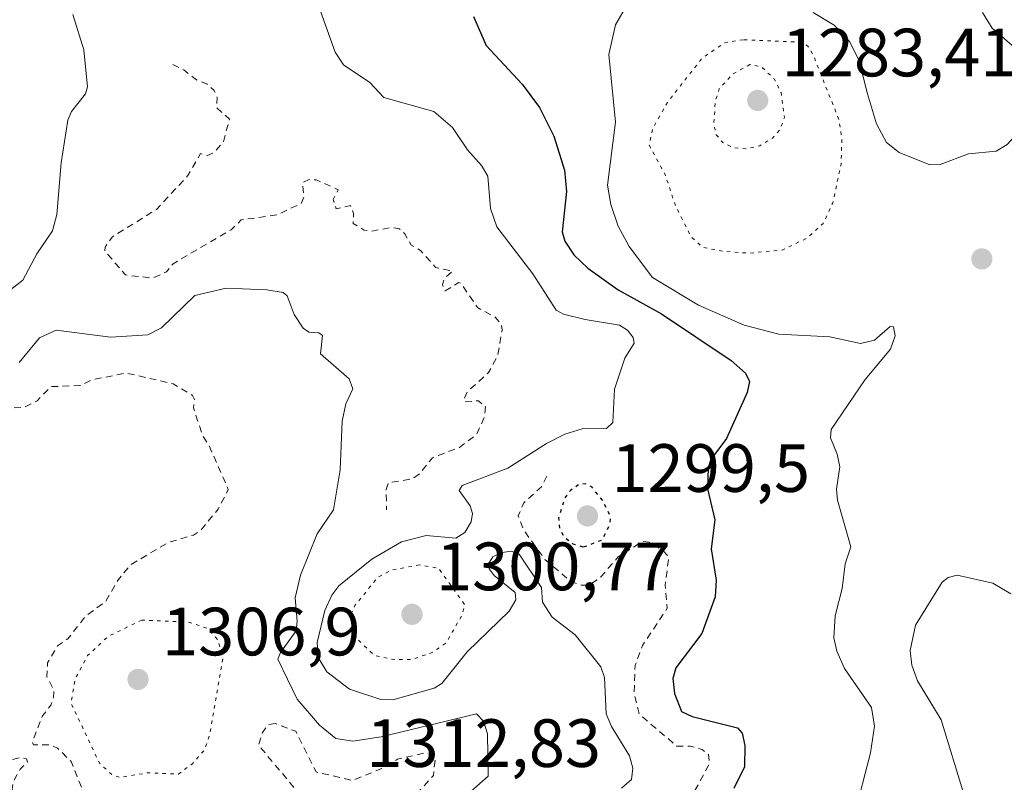
# Model space of a CAD drawing. Units: metres. Extents: x 647835 to 651285, y 4755464 to 4757860.
# Drawn here: x 650957 to 651101, y 4757002 to 4757114 of the extents above; entities that cross this region are included whole.
import ezdxf

# ---------------------------------------------------------------- set-up
doc = ezdxf.new("R2010")
doc.units = ezdxf.units.M
doc.header["$MEASUREMENT"] = 0
doc.linetypes.add('DGN Style 2', pattern=[1.648017, 0.98881, -0.659207])
doc.linetypes.add('DGN Style 5', pattern=[1.153612, 0.494405, -0.659207])
for name, color, linetype, lineweight in [('Curva de nivel auxiliar', 30, 'DGN Style 2', 0), ('Curva de nivel auxiliar depresión', 30, 'DGN Style 5', 0), ('Curva de nivel maestra', 30, 'Continuous', 30), ('Curva de nivel maestra depresión', 30, 'DGN Style 5', 30), ('Curva de nivel normal', 30, 'Continuous', 0), ('Curva de nivel normal depresión', 30, 'DGN Style 5', 0), ('Punto de cota en terreno', 7, 'Continuous', 0), ('Rótulo de punto de cota en terreno', 7, 'Continuous', 0)]:
    doc.layers.add(name, color=color, linetype=linetype, lineweight=lineweight)
doc.styles.add('Style-Arial', font='txt')

# ---------------------------------------------------------------- blocks, each defined once
blk = doc.blocks.new('5PATER')
at = {"layer": 'Punto de cota en terreno', "linetype": 'Continuous', "lineweight": 0}
h = blk.add_hatch(color=51, dxfattribs=at)
edge = h.paths.add_edge_path()
edge.add_ellipse((0, 0), major_axis=(-0.11, -0.111), ratio=0.999422, start_angle=0, end_angle=360)

msp = doc.modelspace()

# ---------------------------------------------------------------- linework, layer by layer
at = {"layer": 'Curva de nivel auxiliar', "color": 30, "linetype": 'DGN Style 2', "lineweight": 0, "flags": 128}
for points, elevation in [([(650979.32, 4757107.12), (650980.93, 4757106.34), (650982.65, 4757104.97), (650984.38, 4757104.25), (650985.4, 4757103.31), (650985.84, 4757102.27), (650985.77, 4757100.78), (650987.66, 4757099.11), (650986.74, 4757095.76), (650985.37, 4757094.2), (650984.41, 4757093.78), (650983.39, 4757094.05), (650981.54, 4757090.82), (650976.91, 4757085.85), (650970.4, 4757081.81), (650969.4, 4757080.32), (650969.36, 4757079.75), (650972.39, 4757076.24), (650976.4, 4757075.78), (650978.38, 4757076.71), (650979.37, 4757077.9), (650987.9, 4757082.87), (650989.39, 4757084.33), (650994.74, 4757085.08), (650998.15, 4757086.74), (650998.57, 4757087.68), (650998.36, 4757089.79), (650999.34, 4757090.24), (651000.37, 4757090.21), (651003.63, 4757088.75), (651002.88, 4757087.3), (651003.33, 4757085.93), (651005.4, 4757086.45), (651005.87, 4757085.28), (651005.8, 4757083.81), (651007.45, 4757082.82), (651008.5, 4757082.67), (651011.35, 4757083.2), (651012.64, 4757083.01), (651013.4, 4757082.29), (651014.29, 4757080.68), (651015.68, 4757079.83), (651017.91, 4757077.36), (651020.43, 4757076.79), (651019.24, 4757075.78), (651018.93, 4757074.85), (651019.3, 4757073.92), (651021.35, 4757075.14), (651021.61, 4757075.04), (651024.08, 4757071.46), (651026.67, 4757070.05), (651027.54, 4757068.97), (651027.69, 4757068.19), (651027.03, 4757064.39), (651025.71, 4757061.91), (651022.57, 4757059.07), (651022.09, 4757057.92), (651022.17, 4757057.59), (651024.23, 4757057.77), (651025.25, 4757056.89), (651025.13, 4757055.47), (651023.94, 4757052.84), (651021.41, 4757050.9), (651017.45, 4757049.42), (651015.55, 4757047.03), (651014.43, 4757046.3), (651010.97, 4757045.72), (651010.65, 4757044.75), (651010.73, 4757041.74)], 1307.5), ([(650952.76, 4757078.88), (650950.37, 4757074.26), (650948.16, 4757071.65), (650945.42, 4757069.31), (650943.63, 4757067.08), (650944.07, 4757064.83), (650943.29, 4757062.64), (650944.84, 4757059.74), (650944.78, 4757057.21), (650945.45, 4757055.87), (650946.4, 4757055.31), (650947.38, 4757055.25), (650952.5, 4757056.54), (650957.4, 4757056.79), (650959.39, 4757057.76), (650961.4, 4757059.85), (650965.69, 4757060), (650967.4, 4757060.85), (650972.51, 4757061.84), (650979.37, 4757060.26), (650982.22, 4757058.57), (650982.51, 4757057.95), (650982.35, 4757056.72), (650983.68, 4757052.72), (650984.67, 4757051.15), (650987.48, 4757044.77), (650985.98, 4757041.86), (650983.34, 4757038.65), (650982.35, 4757038.06), (650978.64, 4757036.96), (650973.14, 4757033.69), (650971.34, 4757031.56), (650969.4, 4757028.24), (650966.53, 4757026.14), (650963.91, 4757022.83), (650962.4, 4757021.8), (650960.93, 4757019.32), (650960.84, 4757017.26), (650961.87, 4757015.32), (650961.8, 4757014.23), (650961.44, 4757013.11), (650960.19, 4757011.51), (650958.7, 4757007.72), (650958.86, 4757007.28), (650961.37, 4757007.27), (650962.39, 4757006.79), (650964.4, 4757004.8), (650967, 4756998.33), (650968.64, 4756996.79), (650967.38, 4756994.66), (650963.3, 4756995.02), (650960.47, 4756993.12), (650960.18, 4756992.59), (650961.61, 4756991.03), (650961.35, 4756990.38), (650960.84, 4756990.2), (650957.41, 4756991.31), (650956.52, 4756991.99), (650956.26, 4756992.83), (650957.79, 4756994.67), (650957.46, 4756995.86), (650956.78, 4756996.79), (650956.93, 4756998.74), (650956.06, 4756999.46), (650955.75, 4757000.75), (650955.89, 4757001.85), (650956.91, 4757003.7), (650957.97, 4757004.77), (650957.83, 4757005.21), (650956.97, 4757005.4), (650954.63, 4757004.87), (650954.01, 4757003.9), (650953.91, 4757001.87), (650953.44, 4757001.53), (650950.34, 4757001.21), (650949.3, 4757000.69), (650948.66, 4757001.74), (650948.44, 4757003.86), (650948.03, 4757004.85), (650945.36, 4757007.1), (650944.31, 4757008.86), (650945.35, 4757011.84), (650945.95, 4757015.34), (650945.57, 4757018.68), (650943.87, 4757022.27), (650940.41, 4757024.36), (650938.85, 4757026.26), (650938.32, 4757027.63), (650938.18, 4757028.93), (650938.45, 4757029.91), (650938.03, 4757030.84), (650935.37, 4757031.78), (650933.67, 4757032.77), (650932.33, 4757034.74), (650929.38, 4757035.78), (650927.81, 4757037.8), (650927.45, 4757039.87), (650926.39, 4757041.3), (650925.04, 4757042.53), (650921.25, 4757044.67), (650920.51, 4757045.69), (650918.52, 4757044.2), (650916.45, 4757040.81), (650914.84, 4757038.88), (650913.4, 4757037.75), (650908.92, 4757037.37), (650907.92, 4757037.84), (650908.04, 4757043.78), (650909.4, 4757044.86), (650913.61, 4757046.91), (650916.41, 4757049.09), (650917.95, 4757049.28), (650919.46, 4757048.81), (650919.78, 4757050.71), (650919.16, 4757053.45), (650917.34, 4757056.72), (650917.09, 4757058.44), (650916.49, 4757059.67), (650911.49, 4757062.85), (650910.16, 4757062.79), (650909.87, 4757060.75), (650908.85, 4757058.88), (650907.34, 4757057.44), (650903.54, 4757056.61), (650902.42, 4757056.81), (650900.7, 4757058.75), (650900.55, 4757061.01), (650898.77, 4757065.76), (650897.02, 4757066.51), (650893.46, 4757068.85), (650890.87, 4757069.29), (650888.87, 4757070.23), (650885.09, 4757068.63), (650884.38, 4757068.78), (650882.67, 4757070.76), (650882.49, 4757072), (650884.74, 4757076.66), (650883.53, 4757081.08), (650883.97, 4757083.36), (650880.17, 4757088.52), (650881.4, 4757093.79), (650879.88, 4757099.3), (650879.3, 4757100.01), (650877.4, 4757100.29)], 1312.5), ([(651018.21, 4756925.89), (651020.37, 4756919.12), (651022.14, 4756918.7), (651023.45, 4756918.73), (651024.35, 4756919.16), (651028.22, 4756927.78), (651030.43, 4756931.29), (651031.96, 4756932.86), (651032.42, 4756933.78), (651031.4, 4756938.8), (651032.31, 4756940.5), (651034.92, 4756942.87), (651035.45, 4756943.79), (651035.7, 4756945.71), (651033.99, 4756947.84), (651033.93, 4756949.87), (651035.43, 4756951.78), (651036.26, 4756953.79), (651037.76, 4756956.21), (651037.8, 4756957.26), (651036.79, 4756958.77), (651034.65, 4756959.97), (651033.96, 4756959.75), (651033.52, 4756957.79), (651032.16, 4756954.94), (651032.83, 4756951.87), (651032.44, 4756951.4), (651031.27, 4756951.68), (651028.44, 4756953.83), (651023.9, 4756955.8), (651022.07, 4756959.38), (651022.46, 4756961.82), (651023.08, 4756962.67), (651026.37, 4756964.68), (651027.64, 4756965.86), (651031.29, 4756967.36), (651034.5, 4756971.15), (651039.47, 4756975.07), (651042.42, 4756979.87), (651045.4, 4756981.22), (651045.85, 4756981.82), (651046, 4756982.8), (651047.56, 4756983.77), (651048.4, 4756985.88), (651049.78, 4756986.06), (651052.72, 4756985.02), (651053.96, 4756985.79), (651054.73, 4756987.17), (651054.8, 4756988.76), (651053.27, 4756993.84), (651054.21, 4756995.9), (651054.69, 4756998.14), (651058.12, 4757004.44), (651058.01, 4757005.83), (651057.07, 4757006.57), (651055.31, 4757007.08), (651053.34, 4757007.07), (651047.82, 4757011.79), (651047.06, 4757014.87), (651047.21, 4757018.9), (651048.3, 4757021.84), (651051.93, 4757027.31), (651051.63, 4757030.7), (651052.16, 4757034.85), (651051.35, 4757035.74), (651049.29, 4757037.03), (651048.33, 4757037.13), (651044.75, 4757034.86), (651042, 4757031.73), (651040.43, 4757030.7), (651039.22, 4757030.7), (651037.85, 4757031.21), (651034.03, 4757034.41), (651030.85, 4757038.8), (651030.03, 4757040.9), (651030.87, 4757042.78), (651033.45, 4757045.13), (651034.29, 4757046.8)], 1302.5), ([(650994.41, 4757010.4), (650993.41, 4757010.23), (650992.48, 4757009.09), (650991.93, 4757007.2), (650997.53, 4757000.54), (650998.65, 4756995.11), (651000.76, 4756994.07), (651001.69, 4756993.96), (651003.39, 4756994.55), (651005.4, 4756996.25), (651007.69, 4756995.97), (651009.11, 4756996.55), (651009.68, 4756997.12), (651010.29, 4756998.81), (651011.35, 4756999.66), (651013.36, 4757000.26), (651015.43, 4757000.41), (651017.6, 4757002.76), (651017.86, 4757005.26), (651017.46, 4757005.84), (651016.29, 4757006.06), (651012.33, 4757005.17), (651010.45, 4757003.97), (651005.73, 4757002.03), (651000.38, 4757003.29), (650997.37, 4757009.25), (650994.41, 4757010.4)], 1312.5)]:
    msp.add_lwpolyline(points, dxfattribs=dict(at, elevation=elevation))
at = {"layer": 'Curva de nivel auxiliar depresión', "color": 30, "linetype": 'DGN Style 5', "lineweight": 0, "elevation": 1302.5, "flags": 128}
msp.add_lwpolyline([(651015.54, 4757033.68), (651011.36, 4757032.89), (651009.41, 4757031.83), (651006.08, 4757027.74), (651005.61, 4757026.7), (651005.58, 4757024.1), (651006.4, 4757022.8), (651008.94, 4757020.4), (651011.52, 4757019.82), (651014.4, 4757019.79), (651017.4, 4757020.81), (651019.42, 4757022.18), (651021.74, 4757026.17), (651022.21, 4757027.8), (651018.35, 4757033.21), (651015.54, 4757033.68)], dxfattribs=at)
at = {"layer": 'Curva de nivel maestra', "color": 30, "linetype": 'Continuous', "lineweight": 30, "elevation": 1300, "flags": 128}
msp.add_lwpolyline([(651023.46, 4757114.1801), (651025.34, 4757109.9301), (651030.62, 4757104.2501), (651033.17, 4757100.8101), (651035.28, 4757096.6001), (651036.84, 4757091.6101), (651037.14, 4757088.4901), (651036.5, 4757082.5601), (651036.89, 4757081.2001), (651038.23, 4757079.2001), (651040.29, 4757077.2601), (651044.75, 4757074.0801), (651051.09, 4757070.5301), (651061.31, 4757063.6701), (651063.41, 4757061.8401), (651064.02, 4757060.5901), (651063.65, 4757058.9901), (651060.62, 4757052.2301), (651058.32, 4757049.1501), (651057.93, 4757047.9101), (651057.83, 4757044.8401), (651058.9, 4757040.3101), (651058.36, 4757036.0401), (651059.13, 4757031.4401), (651058.98, 4757028.9801), (651057.02, 4757023.6301), (651053.21, 4757018.5601), (651052.74, 4757016.9901), (651053.01, 4757014.8001), (651054.03, 4757012.1601), (651055.58, 4757011.4401), (651062.24, 4757009.7601), (651062.93, 4757008.9801), (651063.31, 4757007.1501), (651063.29, 4757004.0601), (651061.73, 4757000.8501)], dxfattribs=at)
at = {"layer": 'Curva de nivel maestra depresión', "color": 30, "linetype": 'DGN Style 5', "lineweight": 30, "elevation": 1300, "flags": 128}
msp.add_lwpolyline([(651039.66, 4757036.3201), (651042.38, 4757037.3601), (651043.55, 4757039.6901), (651043.6, 4757040.7701), (651042.41, 4757043.1701), (651040.85, 4757045.1301), (651039.92, 4757045.5801), (651038.79, 4757045.3801), (651037.66, 4757044.5601), (651036.89, 4757043.5301), (651035.98, 4757040.6001), (651036.14, 4757038.8901), (651036.78, 4757037.7901), (651038.09, 4757036.7901), (651039.66, 4757036.3201)], dxfattribs=at)
at = {"layer": 'Curva de nivel normal', "color": 30, "linetype": 'Continuous', "lineweight": 0, "flags": 128}
for points, elevation in [([(651000.76, 4757115.64), (651003.15, 4757108.95), (651004.38, 4757107.11), (651008.25, 4757104.51), (651010.3, 4757102.29), (651017.67, 4757100.26), (651020.38, 4757097.88), (651022.6, 4757094.62), (651024.67, 4757092.33), (651025.58, 4757090.74), (651025.99, 4757086), (651026.91, 4757083.3), (651032.22, 4757076.4), (651035.62, 4757071.09), (651036.69, 4757070.49), (651039.88, 4757069.69), (651044.93, 4757068.87), (651046.08, 4757068.16), (651046.95, 4757067.05), (651047.1, 4757066.23), (651045.69, 4757064.05), (651044.19, 4757059.48), (651043.95, 4757054.57), (651042.99, 4757053.72), (651039.45, 4757053.64), (651036.9, 4757052.87), (651034.18, 4757051.5), (651028.51, 4757047.9), (651021.8, 4757045.34), (651021.4, 4757044.62), (651023.01, 4757042.37), (651023.33, 4757041.22), (651023.13, 4757039.99), (651022.2, 4757038.44), (651020.91, 4757037.59), (651016.52, 4757037.99), (651012.89, 4757037.08), (651008.56, 4757034.51), (651003.7, 4757030.6), (651002.67, 4757029.23), (651001.63, 4757026.98), (651000.55, 4757022.29), (651000.68, 4757020.09), (651001.94, 4757017.98), (651005.26, 4757015.44), (651009.89, 4757013.92), (651011.63, 4757013.89), (651017.73, 4757015.58), (651018.83, 4757016.29), (651022.55, 4757020.91), (651028.72, 4757026.91), (651029.69, 4757028.55), (651029.58, 4757029.65), (651026.53, 4757032.14), (651025.8, 4757033.1), (651025.69, 4757033.86), (651026.33, 4757034.85), (651027.42, 4757035.45), (651029.02, 4757035.71), (651030.21, 4757035.27), (651033.47, 4757030.38), (651033.6, 4757028.21), (651035.05, 4757026.02), (651038.41, 4757023.43), (651042.18, 4757018.74), (651042.73, 4757017.13), (651042.97, 4757011.8), (651043.73, 4757009.95), (651046.41, 4757005.66), (651046.86, 4757003.85), (651046.68, 4757002.16), (651045.22, 4757000.89)], 1305), ([(650964.65, 4757114.46), (650966.25, 4757109.3), (650966.82, 4757103.85), (650966.51, 4757102.83), (650964.46, 4757100.25), (650963.93, 4757098.96), (650962.93, 4757092.68), (650962.3, 4757085.14), (650961.68, 4757082.72), (650959.37, 4757079.36), (650957.29, 4757075.48), (650954.67, 4757073.42)], 1310), ([(651045.61, 4757115.17), (651044.35, 4757112.97), (651043.37, 4757108.63), (651044.34, 4757098.67), (651043.15, 4757089.42), (651043.63, 4757086.61), (651044.73, 4757083.4), (651046.33, 4757080.43), (651049.75, 4757075.88), (651056.52, 4757071.8), (651063.23, 4757068.87), (651068.3, 4757067.57), (651075.8, 4757067.15), (651080.32, 4757066.2), (651082.35, 4757066.65), (651084.69, 4757068.66), (651085.15, 4757068.63), (651085.4, 4757067.29), (651084.74, 4757065.35), (651080.99, 4757060.91), (651076.01, 4757053.57), (651075.91, 4757052.34), (651076.9, 4757049.92), (651077.27, 4757048.08), (651076.78, 4757044.82), (651076.91, 4757043.2), (651078.89, 4757036.32), (651078.07, 4757033.82), (651077.61, 4757030.21), (651076.59, 4757026.2), (651076.4, 4757022.95), (651076.83, 4757021.04), (651077.96, 4757018.49), (651081.92, 4757012.73), (651082.37, 4757009.99), (651081.76, 4757006.08), (651079.36, 4756996.81)], 1295), ([(651098.21, 4757114.79), (651099.63, 4757112.48), (651103.25, 4757109.35), (651104.43, 4757106.85), (651104.73, 4757103.51), (651104.23, 4757098.52), (651103.76, 4757097.49), (651101.86, 4757095.4), (651100.25, 4757094.4), (651096.17, 4757094.03), (651092.03, 4757092.45), (651090.5, 4757092.42), (651086.01, 4757094.21), (651084.11, 4757095.69), (651082.64, 4757098.42), (651081.35, 4757102.84), (651080.05, 4757107.82), (651078.69, 4757110.5), (651076.43, 4757112.89), (651073.34, 4757114.76)], 1295), ([(650956.79, 4757063.37), (650959.77, 4757067.02), (650962.2, 4757068.13), (650970.17, 4757067.13), (650975.66, 4757067.43), (650977.66, 4757068.48), (650982.54, 4757073.25), (650987.14, 4757074.32), (650993.16, 4757074.05), (650995.54, 4757073.66), (650996.13, 4757073.16), (650997.13, 4757070.45), (650998.46, 4757068.44), (650999.32, 4757067.86), (651000.79, 4757067.74), (651001.3, 4757067.37), (651001.04, 4757064.66), (651005.24, 4757061), (651005.78, 4757059.54), (651004.74, 4757057.34), (651004.21, 4757054.8), (651003.91, 4757047.65), (651002.94, 4757041.75), (651000.52, 4757038.26), (650998.1, 4757032.15), (650997.31, 4757028.84), (650997.61, 4757025.41), (650997.45, 4757024), (650995.12, 4757020.84), (650994.76, 4757019.82), (650997.58, 4757013.96), (651000.86, 4757010.16), (651003.25, 4757008.19), (651005.75, 4757007.8), (651009.91, 4757008.46), (651023.9, 4757011.82), (651024.93, 4757010.74), (651025.54, 4757008.88), (651025.64, 4757002.69), (651019.75, 4756997.46)], 1310), ([(651102.41, 4757029.44), (651099.74, 4757030.99), (651094.52, 4757032.15), (651093.18, 4757031.84), (651092.3, 4757031.14), (651088.38, 4757024.85), (651087.59, 4757021.11), (651087.83, 4757018.97), (651088.7, 4757016.68), (651092.18, 4757010.92), (651095.54, 4756999.9)], 1290)]:
    msp.add_lwpolyline(points, dxfattribs=dict(at, elevation=elevation))
at = {"layer": 'Curva de nivel normal depresión', "color": 30, "linetype": 'DGN Style 5', "lineweight": 0, "flags": 128}
for points, elevation in [([(651063.1, 4757110.78), (651060.37, 4757110.34), (651057.05, 4757108.07), (651051.96, 4757101.58), (651049.78, 4757097.71), (651049.3, 4757095.29), (651051.66, 4757090.89), (651053.16, 4757086.36), (651055.41, 4757081.9), (651057.09, 4757080.32), (651060.05, 4757079.73), (651063.88, 4757079.44), (651068.82, 4757079.9), (651072.5, 4757081.67), (651074.83, 4757083.8), (651076.23, 4757086.81), (651077.45, 4757092.46), (651077.58, 4757096.08), (651077.17, 4757098.98), (651073.35, 4757108.57), (651072.6, 4757109.82), (651071.67, 4757110.4), (651063.1, 4757110.78)], 1290), ([(651064.08, 4757107.14), (651061.54, 4757105.72), (651059.57, 4757103.56), (651059, 4757101.77), (651058.78, 4757098.33), (651059.13, 4757096.82), (651060.08, 4757095.69), (651061.55, 4757094.95), (651063.46, 4757094.76), (651065.51, 4757095.22), (651067.41, 4757096.33), (651068.45, 4757097.54), (651069.15, 4757099.36), (651068.65, 4757103.02), (651067.64, 4757105.01), (651065.75, 4757106.82), (651064.08, 4757107.14)], 1285), ([(650974.77, 4757025.58), (650969.83, 4757023.18), (650966.81, 4757020.38), (650964.98, 4757016.95), (650964.39, 4757013.36), (650968.59, 4757004.54), (650970.38, 4757002.88), (650971.62, 4757002.48), (650975.62, 4757003.16), (650980.16, 4757002.97), (650982.2, 4757004.5), (650984.01, 4757006.55), (650984.75, 4757008.84), (650986.69, 4757020.06), (650985.95, 4757022.68), (650984.4, 4757024.37), (650981.57, 4757025.3), (650974.77, 4757025.58)], 1310)]:
    msp.add_lwpolyline(points, dxfattribs=dict(at, elevation=elevation))

# ---------------------------------------------------------------- block references
at = {"layer": 'Punto de cota en terreno', "color": 7, "linetype": 'Continuous', "lineweight": 0, "xscale": 10, "yscale": 10, "zscale": 10}
for p in [(651065.22, 4757101.87, 1283.41), (651098.13, 4757078.6, 1294.24), (651040.22, 4757040.87, 1299.5), (651014.45, 4757026.43, 1300.77), (650974.22, 4757016.87, 1306.9)]:
    msp.add_blockref('5PATER', p, dxfattribs=at)

# ---------------------------------------------------------------- texts
at = {"layer": 'Rótulo de punto de cota en terreno', "color": 7, "linetype": 'Continuous', "lineweight": 0, "style": 'Style-Arial'}
for s, p in [('1283,41', (651068.7478, 4757105.3978)), ('1299,5', (651043.7478, 4757044.3978)), ('1300,77', (651017.9778, 4757029.9578)), ('1306,9', (650977.7478, 4757020.3978)), ('1312,83', (651007.7597, 4757004.0197))]:
    msp.add_text(s, height=7, dxfattribs=at).set_placement(p)

doc.saveas('drawing.dxf')
